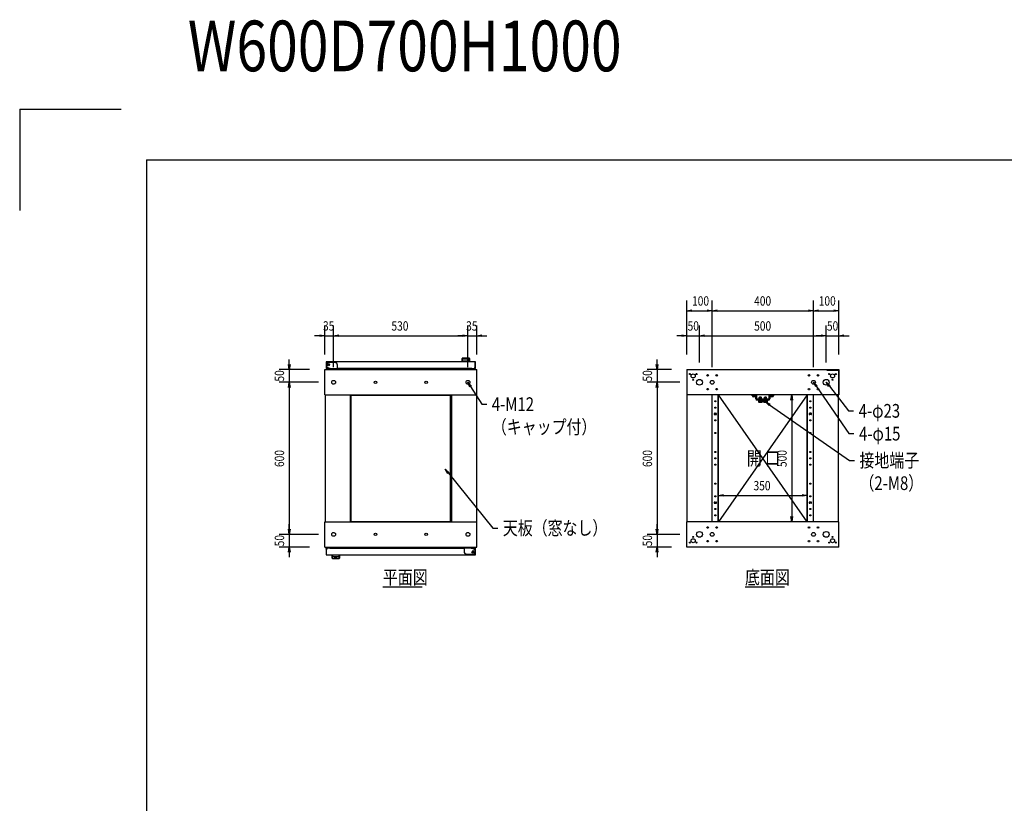
# Model space of a CAD drawing. Extents: x 7054 to 15454, y 90 to 6383.
# Drawn here: x 7054 to 10940, y 3291 to 6383 of the extents above; entities that cross this region are included whole.
import ezdxf

# ---------------------------------------------------------------- set-up
doc = ezdxf.new("R2010")
doc.units = 0
doc.layers.get('0').update_dxf_attribs({"linetype": 'CONTINUOUS'})
doc.styles.get("Standard").update_dxf_attribs({"font": 'TXT.shx', "width": 0.8, "height": 37, "bigfont": 'BIGFONT.shx'})

msp = doc.modelspace()

# ---------------------------------------------------------------- linework, layer by layer
for p, q in [((7053.9, 6029.6), (7053.9, 5629.6)), ((7053.9, 6029.6), (7453.9, 6029.6)), ((7553.9, 5829.6), (15253.9, 5829.6)), ((7553.9, 5829.6), (7553.9, 289.6)), ((9687.2, 5062.2), (9687.2, 5274.5)), ((9787.2, 5012.2), (9787.2, 5274.5)), ((9787.2, 5012.2), (9787.2, 5274.5)), ((10187.2, 5012.2), (10187.2, 5274.5)), ((10187.2, 5012.2), (10187.2, 5274.5)), ((10287.2, 5062.2), (10287.2, 5274.5)), ((9687.2, 5234.5), (9707.2, 5237.8)), ((9707.2, 5231.1), (9687.2, 5234.5)), ((9687.2, 5234.5), (9707.2, 5234.5)), ((9707.2, 5234.5), (9767.2, 5234.5)), ((9767.2, 5237.8), (9787.2, 5234.5)), ((9787.2, 5234.5), (9767.2, 5231.1)), ((9787.2, 5234.5), (9767.2, 5234.5)), ((9787.2, 5234.5), (9807.2, 5237.8)), ((9807.2, 5231.1), (9787.2, 5234.5)), ((9787.2, 5234.5), (9807.2, 5234.5)), ((9807.2, 5234.5), (10167.2, 5234.5)), ((10167.2, 5237.8), (10187.2, 5234.5)), ((10187.2, 5234.5), (10167.2, 5231.1)), ((10187.2, 5234.5), (10167.2, 5234.5)), ((10187.2, 5234.5), (10207.2, 5237.8)), ((10207.2, 5231.1), (10187.2, 5234.5)), ((10187.2, 5234.5), (10207.2, 5234.5)), ((10207.2, 5234.5), (10267.2, 5234.5)), ((10267.2, 5237.8), (10287.2, 5234.5)), ((10287.2, 5234.5), (10267.2, 5231.1)), ((10287.2, 5234.5), (10267.2, 5234.5)), ((8258.1, 5062.2), (8258.1, 5175.9)), ((8293.1, 5012.2), (8293.1, 5175.9)), ((8293.1, 5012.2), (8293.1, 5175.9)), ((8823.1, 5012.2), (8823.1, 5175.9)), ((8823.1, 5012.2), (8823.1, 5175.9)), ((8858.1, 5062.2), (8858.1, 5175.9)), ((9687.2, 5062.2), (9687.2, 5175.9)), ((9737.2, 5029.7), (9737.2, 5175.9)), ((9737.2, 5029.7), (9737.2, 5175.9)), ((10237.2, 5029.7), (10237.2, 5175.9)), ((10237.2, 5029.7), (10237.2, 5175.9)), ((10287.2, 5062.2), (10287.2, 5175.9)), ((8238.1, 5135.9), (8218.1, 5135.9)), ((8238.1, 5139.2), (8258.1, 5135.9)), ((8258.1, 5135.9), (8238.1, 5132.6)), ((8258.1, 5135.9), (8238.1, 5135.9)), ((8258.1, 5135.9), (8293.1, 5135.9)), ((8293.1, 5135.9), (8313.1, 5139.2)), ((8293.1, 5135.9), (8313.1, 5139.2)), ((8313.1, 5132.6), (8293.1, 5135.9)), ((8293.1, 5135.9), (8313.1, 5135.9)), ((8313.1, 5132.6), (8293.1, 5135.9)), ((8293.1, 5135.9), (8313.1, 5135.9)), ((8313.1, 5135.9), (8333.1, 5135.9)), ((8313.1, 5135.9), (8803.1, 5135.9)), ((8803.1, 5135.9), (8783.1, 5135.9)), ((8803.1, 5139.2), (8823.1, 5135.9)), ((8803.1, 5139.2), (8823.1, 5135.9)), ((8823.1, 5135.9), (8803.1, 5132.6)), ((8823.1, 5135.9), (8803.1, 5135.9)), ((8823.1, 5135.9), (8803.1, 5132.6)), ((8823.1, 5135.9), (8803.1, 5135.9)), ((8823.1, 5135.9), (8858.1, 5135.9)), ((8858.1, 5135.9), (8878.1, 5139.2)), ((8878.1, 5132.6), (8858.1, 5135.9)), ((8858.1, 5135.9), (8878.1, 5135.9)), ((8878.1, 5135.9), (8898.1, 5135.9)), ((9667.2, 5135.9), (9647.2, 5135.9)), ((9667.2, 5139.2), (9687.2, 5135.9)), ((9687.2, 5135.9), (9667.2, 5132.6)), ((9687.2, 5135.9), (9667.2, 5135.9)), ((9687.2, 5135.9), (9737.2, 5135.9)), ((9737.2, 5135.9), (9757.2, 5139.2)), ((9737.2, 5135.9), (9757.2, 5139.2)), ((9757.2, 5132.6), (9737.2, 5135.9)), ((9737.2, 5135.9), (9757.2, 5135.9)), ((9757.2, 5132.6), (9737.2, 5135.9)), ((9737.2, 5135.9), (9757.2, 5135.9)), ((9757.2, 5135.9), (9777.2, 5135.9)), ((9757.2, 5135.9), (10217.2, 5135.9)), ((10217.2, 5135.9), (10197.2, 5135.9)), ((10217.2, 5139.2), (10237.2, 5135.9)), ((10217.2, 5139.2), (10237.2, 5135.9)), ((10237.2, 5135.9), (10217.2, 5132.6)), ((10237.2, 5135.9), (10217.2, 5135.9)), ((10237.2, 5135.9), (10217.2, 5132.6)), ((10237.2, 5135.9), (10217.2, 5135.9)), ((10237.2, 5135.9), (10287.2, 5135.9)), ((10287.2, 5135.9), (10307.2, 5139.2)), ((10307.2, 5132.6), (10287.2, 5135.9)), ((10287.2, 5135.9), (10307.2, 5135.9)), ((10307.2, 5135.9), (10327.2, 5135.9)), ((8117.6, 5002.2), (8114.3, 5022.2)), ((8117.6, 5022.2), (8117.6, 5042.2)), ((8120.9, 5022.2), (8117.6, 5002.2)), ((8117.6, 5002.2), (8117.6, 5022.2)), ((8853.1, 5032.4), (8263.1, 5032.4)), ((8263.1, 5032.4), (8263.1, 5006.4)), ((8298.1, 5030.2), (8273.1, 5030.2)), ((8308.1, 5002.2), (8308.1, 5020.2)), ((8800.1, 5032.4), (8800.1, 5046)), ((8829.1, 5032.4), (8800.1, 5032.4)), ((8800.4, 5045), (8800.4, 5044.5)), ((8802.2, 5039.2), (8802.2, 5039.2)), ((8802.2, 5039.2), (8802.2, 5039.2)), ((8802.2, 5039.2), (8802.2, 5039.2)), ((8802.2, 5039.2), (8802.2, 5039.2)), ((8802.2, 5039.2), (8802.2, 5039.2)), ((8802.2, 5039.2), (8802.2, 5039.2)), ((8802.2, 5039.2), (8802.2, 5039.2)), ((8802.2, 5039.2), (8802.2, 5039.2)), ((8802.2, 5039.2), (8802.2, 5039.2)), ((8802.2, 5039.2), (8802.2, 5039.2)), ((8802.2, 5039.2), (8802.2, 5039.2)), ((8802.2, 5039.2), (8802.2, 5039.2)), ((8802.2, 5039.2), (8802.2, 5039.2)), ((8802.2, 5039.2), (8802.2, 5039.2)), ((8802.2, 5039.2), (8802.2, 5039.2)), ((8802.2, 5039.2), (8802.2, 5039.2)), ((8802.2, 5039.2), (8802.2, 5039.2)), ((8802.2, 5039.2), (8802.2, 5039.2)), ((8802.2, 5039.2), (8802.2, 5039.2)), ((8802.2, 5039.2), (8802.2, 5039.2)), ((8802.2, 5039.2), (8802.2, 5039.2)), ((8802.2, 5039.2), (8802.2, 5039.2)), ((8802.2, 5039.2), (8802.2, 5039.2)), ((8802.2, 5039.2), (8802.2, 5039.2)), ((8802.2, 5039.2), (8802.2, 5039.2)), ((8802.2, 5039.2), (8802.2, 5039.2)), ((8802.2, 5039.2), (8802.2, 5039.2)), ((8802.2, 5039.2), (8802.2, 5039.2)), ((8802.2, 5039.2), (8802.2, 5039.2)), ((8802.2, 5039.2), (8802.2, 5039.2)), ((8802.2, 5039.2), (8802.2, 5039.2)), ((8802.2, 5032.9), (8802.2, 5038.3)), ((8808.6, 5046), (8808.6, 5045.4)), ((8820.6, 5046), (8820.6, 5045.4)), ((8827.1, 5039.2), (8827.1, 5039.2)), ((8827.1, 5039.2), (8827.1, 5039.2)), ((8827.1, 5039.2), (8827.1, 5039.2)), ((8827.1, 5039.2), (8827.1, 5039.2)), ((8827.1, 5039.2), (8827.1, 5039.2)), ((8827.1, 5039.2), (8827.1, 5039.2)), ((8827.1, 5039.2), (8827.1, 5039.2)), ((8827.1, 5039.2), (8827.1, 5039.2)), ((8827.1, 5039.2), (8827.1, 5039.2)), ((8827.1, 5039.2), (8827.1, 5039.2)), ((8827.1, 5039.2), (8827.1, 5039.2)), ((8827.1, 5039.2), (8827.1, 5039.2)), ((8827.1, 5039.2), (8827.1, 5039.2)), ((8827.1, 5039.2), (8827.1, 5039.2)), ((8827.1, 5039.2), (8827.1, 5039.2)), ((8827.1, 5039.2), (8827.1, 5039.2)), ((8827.1, 5039.2), (8827.1, 5039.2)), ((8827.1, 5039.2), (8827.1, 5039.2)), ((8827.1, 5039.2), (8827.1, 5039.2)), ((8827.1, 5039.2), (8827.1, 5039.2)), ((8827.1, 5039.2), (8827.1, 5039.2)), ((8827.1, 5039.2), (8827.1, 5039.2)), ((8827.1, 5039.2), (8827.1, 5039.2)), ((8827.1, 5039.2), (8827.1, 5039.2)), ((8827.1, 5039.2), (8827.1, 5039.2)), ((8827.1, 5039.2), (8827.1, 5039.2)), ((8827.1, 5039.2), (8827.1, 5039.2)), ((8827.1, 5039.2), (8827.1, 5039.2)), ((8827.1, 5039.2), (8827.1, 5039.2)), ((8827.1, 5039.2), (8827.1, 5039.2)), ((8827.1, 5039.2), (8827.1, 5039.2)), ((8827.1, 5032.9), (8827.1, 5038.3)), ((8828.9, 5045), (8828.8, 5044.5)), ((8829.1, 5046), (8829.1, 5032.4)), ((8852.1, 5010.9), (8852.1, 5031.4)), ((8852.1, 5010.9), (8852.1, 5031.4)), ((8853.1, 5006.4), (8853.1, 5032.4)), ((9569.9, 5002.2), (9566.5, 5022.2)), ((9569.9, 5022.2), (9569.9, 5042.2)), ((9573.2, 5022.2), (9569.9, 5002.2)), ((9569.9, 5002.2), (9569.9, 5022.2)), ((8198.1, 5002.2), (8077.6, 5002.2)), ((8117.6, 5002.2), (8117.6, 4952.2)), ((8263.1, 5006.4), (8278.1, 5006.4)), ((8264.1, 5010.9), (8264.1, 5007.4)), ((8267.6, 5007.4), (8264.1, 5007.4)), ((8270.3, 5010.6), (8282.1, 5005.4)), ((8279.9, 5006.4), (8278.1, 5006.4)), ((8282.1, 5005.4), (8282.1, 5002.2)), ((8308.1, 5005.4), (8282.1, 5005.4)), ((8282.1, 5005.4), (8282.1, 5002.2)), ((8308.1, 5005.4), (8282.1, 5005.4)), ((8308.1, 5002.2), (8282.1, 5002.2)), ((8308.1, 5002.2), (8282.1, 5002.2)), ((8838.1, 5006.4), (8308.1, 5006.4)), ((8308.1, 5002.2), (8308.1, 5005.4)), ((8838.1, 5006.4), (8853.1, 5006.4)), ((8848.6, 5007.4), (8852.1, 5007.4)), ((8852.1, 5010.9), (8852.1, 5007.4)), ((8852.1, 5008.4), (8852.1, 5007.6)), ((9627.2, 5002.2), (9529.9, 5002.2)), ((9569.9, 5002.2), (9569.9, 4952.2)), ((10237.2, 5002.2), (10287.2, 5002.2)), ((10237.2, 5000.2), (10237.2, 5002.2)), ((10239.2, 5000.2), (10285.2, 5000.2)), ((10285.2, 5000.2), (10285.2, 4904.2)), ((10287.2, 5002.2), (10287.2, 4902.2)), ((8233.1, 4952.2), (8077.6, 4952.2)), ((8233.1, 4952.2), (8077.6, 4952.2)), ((8114.3, 4932.2), (8117.6, 4952.2)), ((8114.3, 4932.2), (8117.6, 4952.2)), ((8117.6, 4952.2), (8120.9, 4932.2)), ((8117.6, 4952.2), (8117.6, 4932.2)), ((8117.6, 4952.2), (8120.9, 4932.2)), ((8117.6, 4952.2), (8117.6, 4932.2)), ((8831, 4933.5), (8823.1, 4952.2)), ((8823.1, 4952.2), (8836.6, 4937.1)), ((8823.1, 4952.2), (8833.8, 4935.3)), ((9659.7, 4952.2), (9529.9, 4952.2)), ((9659.7, 4952.2), (9529.9, 4952.2)), ((9566.5, 4932.2), (9569.9, 4952.2)), ((9566.5, 4932.2), (9569.9, 4952.2)), ((9569.9, 4952.2), (9573.2, 4932.2)), ((9569.9, 4952.2), (9569.9, 4932.2)), ((9569.9, 4952.2), (9573.2, 4932.2)), ((9569.9, 4952.2), (9569.9, 4932.2)), ((10195.8, 4933.9), (10187.2, 4952.2)), ((10187.2, 4952.2), (10201.3, 4937.6)), ((10187.2, 4952.2), (10198.6, 4935.7)), ((10198.6, 4935.7), (10326.8, 4749.5)), ((10246.9, 4934.4), (10237.2, 4952.2)), ((10237.2, 4952.2), (10252.2, 4938.5)), ((10237.2, 4952.2), (10249.6, 4936.5)), ((10249.6, 4936.5), (10325.5, 4839.5)), ((8117.6, 4932.2), (8117.6, 4912.2)), ((8117.6, 4932.2), (8117.6, 4372.2)), ((8361.6, 4403.2), (8361.6, 4901.2)), ((8361.6, 4901.2), (8754.6, 4901.2)), ((8754.6, 4403.2), (8754.6, 4901.2)), ((8833.8, 4935.3), (8877.5, 4865.9)), ((9569.9, 4932.2), (9569.9, 4912.2)), ((9569.9, 4932.2), (9569.9, 4372.2)), ((10162.2, 4902.2), (9812.2, 4402.2)), ((10162.2, 4402.2), (9812.2, 4902.2)), ((10079.2, 4902.2), (10061.3, 4902.2)), ((10098, 4882.2), (10101.3, 4902.2)), ((10101.3, 4902.2), (10104.6, 4882.2)), ((10101.3, 4902.2), (10101.3, 4882.2)), ((8877.5, 4865.9), (8897.5, 4865.9)), ((9968.2, 4880.6), (9968.2, 4882.2)), ((9986.2, 4882.2), (9968.2, 4882.2)), ((9986.2, 4880.6), (9968.2, 4880.6)), ((9969.5, 4880.6), (9969.5, 4878.6)), ((9984.9, 4880.6), (9969.5, 4880.6)), ((9969.5, 4878.6), (9984.9, 4878.6)), ((9969.7, 4878.6), (9969.7, 4873.8)), ((9969.7, 4878.6), (9984.8, 4878.6)), ((9971, 4873.1), (9969.7, 4873.8)), ((9983.5, 4873.1), (9971, 4873.1)), ((9973.2, 4892.4), (9974.4, 4893.6)), ((9973.2, 4886.7), (9973.2, 4892.4)), ((9973.2, 4892.4), (9981.2, 4892.4)), ((9973.2, 4886.7), (9973.2, 4886.2)), ((9973.5, 4878.6), (9973.5, 4873.8)), ((9973.9, 4886.2), (9973.9, 4893.1)), ((9980, 4893.6), (9974.4, 4893.6)), ((9976.8, 4880.6), (9976.8, 4878.6)), ((9977.6, 4880.6), (9977.6, 4878.6)), ((9981.2, 4892.4), (9980, 4893.6)), ((9980.6, 4886.2), (9980.6, 4893.1)), ((9981, 4878.6), (9981, 4873.8)), ((9981.2, 4886.7), (9981.2, 4892.4)), ((9981.2, 4886.7), (9981.2, 4886.2)), ((9983.5, 4873.1), (9984.8, 4873.8)), ((9984.8, 4878.6), (9984.8, 4873.8)), ((9984.9, 4878.6), (9984.9, 4880.6)), ((9986.2, 4880.6), (9986.2, 4882.2)), ((9988.2, 4880.6), (9988.2, 4882.2)), ((10006.2, 4882.2), (9988.2, 4882.2)), ((10006.2, 4880.6), (9988.2, 4880.6)), ((10004.9, 4880.6), (9989.5, 4880.6)), ((9989.5, 4880.6), (9989.5, 4878.6)), ((9989.5, 4878.6), (10004.9, 4878.6)), ((9989.7, 4878.6), (9989.7, 4873.8)), ((9989.7, 4878.6), (10004.8, 4878.6)), ((9991, 4873.1), (9989.7, 4873.8)), ((10003.5, 4873.1), (9991, 4873.1)), ((9993.2, 4892.4), (9994.4, 4893.6)), ((9993.2, 4886.7), (9993.2, 4892.4)), ((9993.2, 4892.4), (10001.2, 4892.4)), ((9993.2, 4886.7), (9993.2, 4886.2)), ((9993.5, 4878.6), (9993.5, 4873.8)), ((9993.9, 4886.2), (9993.9, 4893.1)), ((10000, 4893.6), (9994.4, 4893.6)), ((9996.8, 4880.6), (9996.8, 4878.6)), ((10011.7, 4860.9), (9997.2, 4875.1)), ((9997.2, 4875.1), (10015.6, 4866.4)), ((9997.2, 4875.1), (10013.7, 4863.7)), ((9997.6, 4880.6), (9997.6, 4878.6)), ((10001.2, 4892.4), (10000, 4893.6)), ((10000.6, 4886.2), (10000.6, 4893.1)), ((10001, 4878.6), (10001, 4873.8)), ((10001.2, 4886.7), (10001.2, 4892.4)), ((10001.2, 4886.7), (10001.2, 4886.2)), ((10003.5, 4873.1), (10004.8, 4873.8)), ((10004.8, 4878.6), (10004.8, 4873.8)), ((10004.9, 4878.6), (10004.9, 4880.6)), ((10006.2, 4880.6), (10006.2, 4882.2)), ((10013.7, 4863.7), (10328.5, 4644.2)), ((10101.3, 4882.2), (10101.3, 4422.2)), ((10325.5, 4839.5), (10345.5, 4839.5)), ((10326.8, 4749.5), (10346.8, 4749.5)), ((10328.5, 4644.2), (10348.5, 4644.2)), ((8743.6, 4591.1), (8733.6, 4608.8)), ((8733.6, 4608.8), (8748.8, 4595.3)), ((8733.6, 4608.8), (8746.2, 4593.2)), ((8746.2, 4593.2), (8920.8, 4377)), ((9812.2, 4462.2), (9812.2, 4545.8)), ((9812.2, 4505.8), (9832.2, 4509.1)), ((10142.2, 4509.1), (10162.2, 4505.8)), ((10162.2, 4462.2), (10162.2, 4545.8)), ((9832.2, 4502.5), (9812.2, 4505.8)), ((9812.2, 4505.8), (9832.2, 4505.8)), ((9832.2, 4505.8), (10142.2, 4505.8)), ((10162.2, 4505.8), (10142.2, 4502.5)), ((10162.2, 4505.8), (10142.2, 4505.8)), ((8117.6, 4372.2), (8117.6, 4392.2)), ((8361.6, 4403.2), (8754.6, 4403.2)), ((9569.9, 4372.2), (9569.9, 4392.2)), ((10102.2, 4402.2), (10061.3, 4402.2)), ((10101.3, 4402.2), (10098, 4422.2)), ((10104.6, 4422.2), (10101.3, 4402.2)), ((10101.3, 4402.2), (10101.3, 4422.2)), ((8117.6, 4352.2), (8114.3, 4372.2)), ((8117.6, 4352.2), (8114.3, 4372.2)), ((8120.9, 4372.2), (8117.6, 4352.2)), ((8117.6, 4352.2), (8117.6, 4372.2)), ((8120.9, 4372.2), (8117.6, 4352.2)), ((8117.6, 4352.2), (8117.6, 4372.2)), ((8920.8, 4377), (8940.8, 4377)), ((9569.9, 4352.2), (9566.5, 4372.2)), ((9569.9, 4352.2), (9566.5, 4372.2)), ((9573.2, 4372.2), (9569.9, 4352.2)), ((9569.9, 4352.2), (9569.9, 4372.2)), ((9573.2, 4372.2), (9569.9, 4352.2)), ((9569.9, 4352.2), (9569.9, 4372.2)), ((8233.1, 4352.2), (8077.6, 4352.2)), ((8233.1, 4352.2), (8077.6, 4352.2)), ((8117.6, 4352.2), (8117.6, 4302.2)), ((9659.7, 4352.2), (9529.9, 4352.2)), ((9659.7, 4352.2), (9529.9, 4352.2)), ((9569.9, 4352.2), (9569.9, 4302.2)), ((8198.1, 4302.2), (8077.6, 4302.2)), ((8114.3, 4282.2), (8117.6, 4302.2)), ((8117.6, 4302.2), (8120.9, 4282.2)), ((8117.6, 4302.2), (8117.6, 4282.2)), ((8117.6, 4282.2), (8117.6, 4262.2)), ((8278.1, 4298), (8263.1, 4298)), ((8263.1, 4298), (8263.1, 4272)), ((8264.1, 4293.5), (8264.1, 4297)), ((8267.6, 4297), (8264.1, 4297)), ((8264.1, 4296), (8264.1, 4296.8)), ((8264.1, 4293.5), (8264.1, 4273)), ((8264.1, 4293.5), (8264.1, 4273)), ((8278.1, 4298), (8808.1, 4298)), ((8808.1, 4302.2), (8834.1, 4302.2)), ((8808.1, 4302.2), (8808.1, 4299)), ((8808.1, 4302.2), (8834.1, 4302.2)), ((8808.1, 4302.2), (8808.1, 4284.2)), ((8808.1, 4299), (8834.1, 4299)), ((8808.1, 4299), (8834.1, 4299)), ((8834.1, 4299), (8834.1, 4302.2)), ((8834.1, 4299), (8834.1, 4302.2)), ((8845.9, 4293.8), (8834.1, 4299)), ((8836.4, 4298), (8838.1, 4298)), ((8853.1, 4298), (8838.1, 4298)), ((8848.6, 4297), (8852.1, 4297)), ((8852.1, 4293.5), (8852.1, 4297)), ((8853.1, 4272), (8853.1, 4298)), ((9627.2, 4302.2), (9529.9, 4302.2)), ((9566.5, 4282.2), (9569.9, 4302.2)), ((9569.9, 4302.2), (9573.2, 4282.2)), ((9569.9, 4302.2), (9569.9, 4282.2)), ((9569.9, 4282.2), (9569.9, 4262.2)), ((10287.2, 4302.2), (9687.2, 4302.2)), ((8263.1, 4272), (8853.1, 4272)), ((8287.1, 4258.5), (8287.1, 4272)), ((8287.1, 4272), (8316.1, 4272)), ((8287.4, 4259.4), (8287.4, 4259.9)), ((8289.2, 4271.6), (8289.2, 4266.1)), ((8289.2, 4265.3), (8289.2, 4265.3)), ((8289.2, 4265.3), (8289.2, 4265.3)), ((8289.2, 4265.3), (8289.2, 4265.3)), ((8289.2, 4265.3), (8289.2, 4265.3)), ((8289.2, 4265.3), (8289.2, 4265.3)), ((8289.2, 4265.3), (8289.2, 4265.3)), ((8289.2, 4265.3), (8289.2, 4265.3)), ((8289.2, 4265.3), (8289.2, 4265.3)), ((8289.2, 4265.3), (8289.2, 4265.3)), ((8289.2, 4265.3), (8289.2, 4265.3)), ((8289.2, 4265.3), (8289.2, 4265.3)), ((8289.2, 4265.3), (8289.2, 4265.3)), ((8289.2, 4265.3), (8289.2, 4265.3)), ((8289.2, 4265.3), (8289.2, 4265.3)), ((8289.2, 4265.3), (8289.2, 4265.3)), ((8289.2, 4265.3), (8289.2, 4265.3)), ((8289.2, 4265.3), (8289.2, 4265.3)), ((8289.2, 4265.3), (8289.2, 4265.3)), ((8289.2, 4265.3), (8289.2, 4265.3)), ((8289.2, 4265.3), (8289.2, 4265.3)), ((8289.2, 4265.3), (8289.2, 4265.3)), ((8289.2, 4265.3), (8289.2, 4265.3)), ((8289.2, 4265.3), (8289.2, 4265.3)), ((8289.2, 4265.3), (8289.2, 4265.3)), ((8289.2, 4265.3), (8289.2, 4265.3)), ((8289.2, 4265.3), (8289.2, 4265.3)), ((8289.2, 4265.3), (8289.2, 4265.3)), ((8289.2, 4265.3), (8289.2, 4265.3)), ((8289.2, 4265.3), (8289.2, 4265.3)), ((8289.2, 4265.3), (8289.2, 4265.3)), ((8289.2, 4265.3), (8289.2, 4265.3)), ((8295.6, 4258.5), (8295.6, 4259.1)), ((8307.6, 4258.5), (8307.6, 4259.1)), ((8314.1, 4271.6), (8314.1, 4266.1)), ((8314.1, 4265.3), (8314.1, 4265.3)), ((8314.1, 4265.3), (8314.1, 4265.3)), ((8314.1, 4265.3), (8314.1, 4265.3)), ((8314.1, 4265.3), (8314.1, 4265.3)), ((8314.1, 4265.3), (8314.1, 4265.3)), ((8314.1, 4265.3), (8314.1, 4265.3)), ((8314.1, 4265.3), (8314.1, 4265.3)), ((8314.1, 4265.3), (8314.1, 4265.3)), ((8314.1, 4265.3), (8314.1, 4265.3)), ((8314.1, 4265.3), (8314.1, 4265.3)), ((8314.1, 4265.3), (8314.1, 4265.3)), ((8314.1, 4265.3), (8314.1, 4265.3)), ((8314.1, 4265.3), (8314.1, 4265.3)), ((8314.1, 4265.3), (8314.1, 4265.3)), ((8314.1, 4265.3), (8314.1, 4265.3)), ((8314.1, 4265.3), (8314.1, 4265.3)), ((8314.1, 4265.3), (8314.1, 4265.3)), ((8314.1, 4265.3), (8314.1, 4265.3)), ((8314.1, 4265.3), (8314.1, 4265.3)), ((8314.1, 4265.3), (8314.1, 4265.3)), ((8314.1, 4265.3), (8314.1, 4265.3)), ((8314.1, 4265.3), (8314.1, 4265.3)), ((8314.1, 4265.3), (8314.1, 4265.3)), ((8314.1, 4265.3), (8314.1, 4265.3)), ((8314.1, 4265.3), (8314.1, 4265.3)), ((8314.1, 4265.3), (8314.1, 4265.3)), ((8314.1, 4265.3), (8314.1, 4265.3)), ((8314.1, 4265.3), (8314.1, 4265.3)), ((8314.1, 4265.3), (8314.1, 4265.3)), ((8314.1, 4265.3), (8314.1, 4265.3)), ((8314.1, 4265.3), (8314.1, 4265.3)), ((8315.9, 4259.4), (8315.8, 4259.9)), ((8316.1, 4272), (8316.1, 4258.5)), ((8818.1, 4274.2), (8843.1, 4274.2)), ((8487.6, 4144.8), (8643.1, 4144.8)), ((9916.7, 4144.8), (10072.2, 4144.8))]:
    msp.add_line(p, q)
at = {"ltscale": 20}
for p, q in [((8258.1, 5002.2), (8858.1, 5002.2)), ((8258.1, 4902.2), (8258.1, 5002.2)), ((8858.1, 4902.2), (8858.1, 5002.2)), ((9687.2, 5002.2), (10287.2, 5002.2)), ((9687.2, 5002.2), (9687.2, 4902.2)), ((10287.2, 5002.2), (10287.2, 4902.2)), ((8258.1, 4902.2), (8858.1, 4902.2)), ((8259.1, 4902.2), (8259.1, 4402.2)), ((8358.1, 4902.2), (8358.1, 4402.2)), ((8381.5, 4902.2), (8381.5, 4901.2)), ((8383.1, 4902.2), (8383.1, 4901.2)), ((8733.1, 4902.2), (8733.1, 4901.2)), ((8734.7, 4902.2), (8734.7, 4901.2)), ((8758.1, 4902.2), (8758.1, 4402.2)), ((8857.1, 4902.2), (8857.1, 4402.2)), ((10287.2, 4902.2), (9687.2, 4902.2)), ((9688.2, 4402.2), (9688.2, 4902.2)), ((9787.2, 4402.2), (9787.2, 4902.2)), ((9810.6, 4402.2), (9810.6, 4902.2)), ((9812.2, 4402.2), (9812.2, 4902.2)), ((9946.8, 4898.2), (9957.6, 4898.2)), ((9946.8, 4898.2), (9947, 4896.7)), ((9947, 4896.7), (9957.5, 4896.7)), ((9957.6, 4898.2), (9957.5, 4896.7)), ((10027.6, 4898.2), (10016.8, 4898.2)), ((10016.8, 4898.2), (10017, 4896.7)), ((10027.5, 4896.7), (10017, 4896.7)), ((10027.6, 4898.2), (10027.5, 4896.7)), ((10162.2, 4402.2), (10162.2, 4902.2)), ((10163.8, 4402.2), (10163.8, 4902.2)), ((10187.2, 4402.2), (10187.2, 4902.2)), ((10286.2, 4402.2), (10286.2, 4902.2)), ((9797.2, 4829.7), (9802.2, 4829.7)), ((9797.2, 4824.7), (9802.2, 4824.7)), ((10177.2, 4829.7), (10172.2, 4829.7)), ((10177.2, 4824.7), (10172.2, 4824.7)), ((9797.2, 4479.7), (9802.2, 4479.7)), ((9797.2, 4474.7), (9802.2, 4474.7)), ((10177.2, 4479.7), (10172.2, 4479.7)), ((10177.2, 4474.7), (10172.2, 4474.7)), ((8258.1, 4402.2), (8858.1, 4402.2)), ((8258.1, 4302.2), (8258.1, 4402.2)), ((8381.5, 4403.2), (8381.5, 4402.2)), ((8383.1, 4403.2), (8383.1, 4402.2)), ((8733.1, 4403.2), (8733.1, 4402.2)), ((8734.7, 4403.2), (8734.7, 4402.2)), ((8858.1, 4302.2), (8858.1, 4402.2)), ((10287.2, 4402.2), (9687.2, 4402.2)), ((9687.2, 4302.2), (9687.2, 4402.2)), ((10287.2, 4302.2), (10287.2, 4402.2)), ((8258.1, 4302.2), (8858.1, 4302.2))]:
    msp.add_line(p, q, dxfattribs=at)
at = {"ltscale": 3}
for p, q in [((9944.7, 4902.2), (9958.7, 4902.2)), ((9944.7, 4898.2), (9944.7, 4902.2)), ((9944.7, 4898.2), (9958.7, 4898.2)), ((9959.7, 4887.2), (9959.7, 4897.2)), ((9963.7, 4887.2), (9963.7, 4897.2)), ((10010.7, 4897.2), (10010.7, 4887.2)), ((10014.7, 4897.2), (10014.7, 4887.2)), ((10015.7, 4902.2), (10029.7, 4902.2)), ((10015.7, 4898.2), (10029.7, 4898.2)), ((10029.7, 4902.2), (10029.7, 4898.2)), ((10009.7, 4886.2), (9964.7, 4886.2)), ((10009.7, 4882.2), (9964.7, 4882.2))]:
    msp.add_line(p, q, dxfattribs=at)
for centre, radius in [((8272.1, 5021.5), 5), ((8272.1, 5021.5), 5), ((8272.1, 5021.5), 5), ((8272.1, 5021.5), 3.1), ((8272.1, 5021.5), 3), ((8458.1, 4952.2), 5), ((8658.1, 4952.2), 5), ((8458.1, 4352.2), 5), ((8658.1, 4352.2), 5), ((8844.1, 4282.9), 5), ((8844.1, 4282.9), 5), ((8844.1, 4282.9), 5), ((8844.1, 4282.9), 3.1), ((8844.1, 4282.9), 3)]:
    msp.add_circle(centre, radius)
at = {"ltscale": 20}
for centre, radius in [((9699.2, 4984.8), 2.1), ((9712.2, 4977.2), 8), ((9725.3, 4984.8), 2.1), ((9769.2, 4979.2), 3.1), ((9805.2, 4979.2), 3.1), ((10169.2, 4979.2), 3.1), ((10205.2, 4979.2), 3.1), ((10249.2, 4984.8), 2.1), ((10262.2, 4977.2), 8), ((10275.3, 4984.8), 2.1), ((8293.1, 4952.2), 7.5), ((8823.1, 4952.2), 7.5), ((9712.2, 4962.1), 2.1), ((9737.2, 4952.2), 11.5), ((9787.2, 4952.2), 7.5), ((10187.2, 4952.2), 7.5), ((10237.2, 4952.2), 11.5), ((10262.2, 4962.1), 2.1), ((9769.2, 4925.2), 3.1), ((9805.2, 4925.2), 3.1), ((10169.2, 4925.2), 3.1), ((10205.2, 4925.2), 3.1), ((9799.7, 4877.2), 2.1), ((10174.7, 4877.2), 2.1), ((9799.7, 4852.2), 2.1), ((10174.7, 4852.2), 2.1), ((9799.7, 4802.2), 2.1), ((10174.7, 4802.2), 2.1), ((9799.7, 4752.2), 2.1), ((10174.7, 4752.2), 2.1), ((9799.7, 4677.2), 2.1), ((10174.7, 4677.2), 2.1), ((9799.7, 4652.2), 2.1), ((9799.7, 4627.2), 2.1), ((10174.7, 4652.2), 2.1), ((10174.7, 4627.2), 2.1), ((9799.7, 4552.2), 2.1), ((10174.7, 4552.2), 2.1), ((9799.7, 4502.2), 2.1), ((10174.7, 4502.2), 2.1), ((9799.7, 4452.2), 2.1), ((10174.7, 4452.2), 2.1), ((9799.7, 4427.2), 2.1), ((10174.7, 4427.2), 2.1), ((8293.1, 4352.2), 7.5), ((8823.1, 4352.2), 7.5), ((9737.2, 4352.2), 11.5), ((9769.2, 4379.2), 3.1), ((9787.2, 4352.2), 7.5), ((9805.2, 4379.2), 3.1), ((10169.2, 4379.2), 3.1), ((10187.2, 4352.2), 7.5), ((10205.2, 4379.2), 3.1), ((10237.2, 4352.2), 11.5), ((9699.2, 4319.7), 2.1), ((9712.2, 4327.2), 8), ((9712.2, 4342.3), 2.1), ((9725.3, 4319.7), 2.1), ((9769.2, 4325.2), 3.1), ((9805.2, 4325.2), 3.1), ((10169.2, 4325.2), 3.1), ((10205.2, 4325.2), 3.1), ((10249.2, 4319.7), 2.1), ((10262.2, 4327.2), 8), ((10262.2, 4342.3), 2.1), ((10275.3, 4319.7), 2.1)]:
    msp.add_circle(centre, radius, dxfattribs=at)
for centre, radius, start, end in [((8273.1, 5020.2), 10, 90, 253.7151), ((8273.1, 5020.2), 10, 90, 253.7151), ((8298.1, 5020.2), 10, 0, 90), ((8801.1, 5046), 1, 93.8899, 180), ((8801.1, 5044.6), 1, 93.8899, 180), ((9094.9, 5096.3), 299, 189.9701, 190.1676), ((8858.4, 5055.7), 59.1, 191.9651, 192.9587), ((8832, 5051.2), 32.3, 195.589, 197.3977), ((8814.6, 4847.4), 200, 86.1101, 93.8899), ((8814.6, 4846.1), 200, 91.7191, 93.8899), ((8822, 5049.2), 22.2, 200.3543, 202.988), ((8826.9, 5052), 27.8, 204.2319, 206.3473), ((8831.5, 5054.1), 32.9, 206.0369, 206.9338), ((8814.6, 4839.2), 200, 86.6095, 93.3818), ((8814.6, 4845.5), 200, 88.2809, 91.7191), ((8814.6, 4846.1), 200, 86.1101, 88.2809), ((8797.8, 5054.1), 32.9, 333.0662, 333.9631), ((8802.4, 5052), 27.8, 333.6527, 335.7681), ((8807.3, 5049.2), 22.2, 337.012, 339.6457), ((8797.3, 5051.2), 32.3, 342.6023, 344.411), ((8828.1, 5046), 1, 0, 86.1101), ((8828.1, 5044.6), 1, 0, 86.1101), ((8770.8, 5055.7), 59.1, 347.0413, 348.0349), ((8534.3, 5096.3), 299, 349.8324, 350.0299), ((8264.1, 5007.4), 3.5, 343.3985, 90), ((8852.1, 5007.4), 3.5, 90, 196.6015), ((9971, 4877.9), 4.81, 270.4945, 301.8672), ((9977.2, 4883.2), 10.1, 248.1456, 291.8638), ((9983.5, 4877.9), 4.81, 238.1329, 269.5055), ((9991, 4877.9), 4.81, 270.4945, 301.8672), ((9997.2, 4883.2), 10.1, 248.1456, 291.8638), ((10003.5, 4877.9), 4.81, 238.1329, 269.5055), ((8264.1, 4297), 3.5, 270, 16.6015), ((8818.1, 4284.2), 10, 180, 270), ((8843.1, 4284.2), 10, 270, 73.7151), ((8843.1, 4284.2), 10, 270, 73.7151), ((8852.1, 4297), 3.5, 163.3985, 270), ((8288.1, 4259.8), 1, 180, 266.1101), ((8288.1, 4258.5), 1, 180, 266.1101), ((8581.9, 4208.2), 299, 169.8324, 170.0299), ((8345.4, 4248.7), 59.1, 167.0413, 168.0349), ((8319, 4253.3), 32.3, 162.6023, 164.411), ((8309, 4255.2), 22.2, 157.012, 159.6457), ((8301.6, 4458.4), 200, 266.1101, 268.2809), ((8301.6, 4457), 200, 266.1101, 273.8899), ((8313.9, 4252.5), 27.8, 153.6527, 155.7681), ((8318.5, 4250.4), 32.9, 153.0662, 153.9631), ((8301.6, 4465.3), 200, 266.6095, 273.3818), ((8301.6, 4459), 200, 268.2809, 271.7191), ((8301.6, 4458.4), 200, 271.7191, 273.8899), ((8284.8, 4250.4), 32.9, 26.0369, 26.9338), ((8289.4, 4252.5), 27.8, 24.2319, 26.3473), ((8294.3, 4255.2), 22.2, 20.3543, 22.988), ((8284.3, 4253.3), 32.3, 15.589, 17.3977), ((8315.1, 4259.8), 1, 273.8899, 0), ((8315.1, 4258.5), 1, 273.8899, 0), ((8257.8, 4248.7), 59.1, 11.9651, 12.9587), ((8021.3, 4208.2), 299, 9.9701, 10.1676)]:
    msp.add_arc(centre, radius, start, end)
for centre, radius, start, end in [((9952.2, 4904.6), 9.47, 236.2154, 303.7846), ((10022.2, 4904.6), 9.47, 236.2154, 303.7846), ((9797.2, 4827.2), 2.5, 90, 270), ((9802.2, 4827.2), 2.5, 270, 90), ((10172.2, 4827.2), 2.5, 90, 270), ((10177.2, 4827.2), 2.5, 270, 90), ((9797.2, 4477.2), 2.5, 90, 270), ((9802.2, 4477.2), 2.5, 270, 90), ((10172.2, 4477.2), 2.5, 90, 270), ((10177.2, 4477.2), 2.5, 270, 90)]:
    msp.add_arc(centre, radius, start, end, dxfattribs=at)
at = {"ltscale": 3}
for centre, radius, start, end in [((9958.7, 4897.2), 5, 0, 90), ((9958.7, 4897.2), 1, 0, 90), ((10015.7, 4897.2), 5, 90, 180), ((10015.7, 4897.2), 1, 90, 180), ((9964.7, 4887.2), 5, 180, 270), ((9964.7, 4887.2), 1, 180, 270), ((10009.7, 4887.2), 1, 270, 0), ((10009.7, 4887.2), 5, 270, 0)]:
    msp.add_arc(centre, radius, start, end, dxfattribs=at)

# ---------------------------------------------------------------- texts
at = {"width": 0.8}
for s, height, p in [('W600D700H1000', 200, (7717.6, 6179.1)), ('100', 37, (9707.6, 5254.5)), ('400', 37, (9952.7, 5254.5)), ('100', 37, (10207.6, 5254.5)), ('35', 37, (8251, 5155.9)), ('530', 37, (8521.1, 5155.9)), ('35', 37, (8816, 5155.9)), ('50', 37, (9690, 5155.9)), ('500', 37, (9952.7, 5155.9)), ('50', 37, (10240, 5155.9)), ('4-M12', 54, (8917.5, 4838.9)), ('4-φ23', 54, (10365.5, 4812.5)), ('（キャップ付）', 54, (8917.5, 4748.9)), ('4-φ15', 54, (10366.8, 4722.5)), ('開 口', 54, (9923.9, 4625.2)), ('接地端子', 54, (10368.5, 4617.2)), ('（2-M8）', 54, (10368.5, 4527.2)), ('350', 37, (9950.2, 4525.8)), ('天板（窓なし）', 54, (8960.8, 4350)), ('平面図', 54, (8487.6, 4155.6)), ('底面図', 54, (9916.7, 4155.6))]:
    msp.add_text(s, height=height, dxfattribs=at).set_placement(p)
for s, p in [('50', (8097.6, 4955)), ('50', (9549.9, 4955)), ('600', (8097.6, 4617.7)), ('600', (9549.9, 4617.7)), ('500', (10081.3, 4617.7)), ('50', (8097.6, 4305)), ('50', (9549.9, 4305))]:
    msp.add_text(s, height=37, rotation=90, dxfattribs=at).set_placement(p)

doc.saveas('drawing.dxf')
